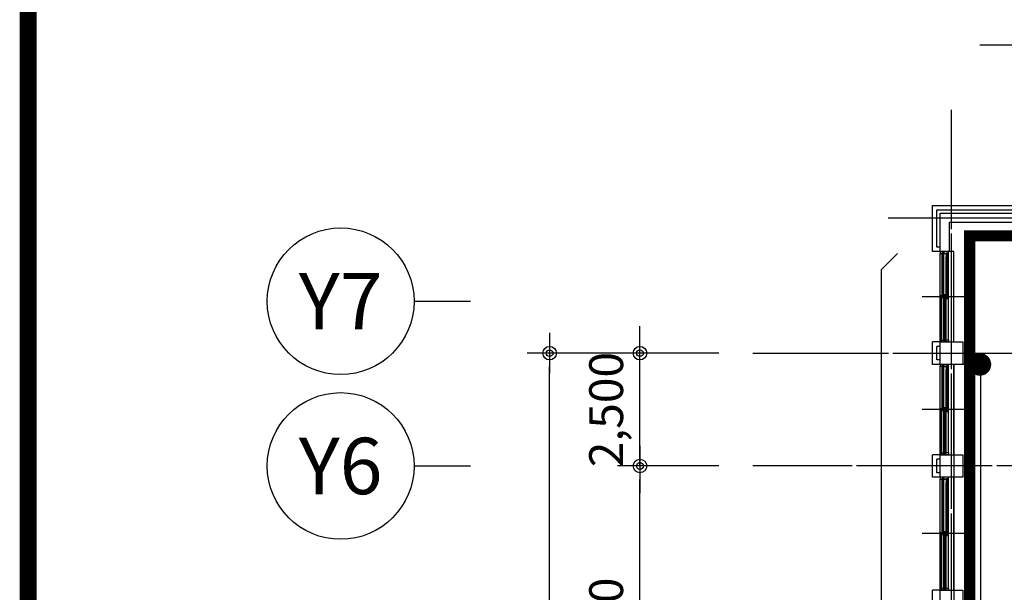
# Model space of a CAD drawing. Units: millimetres. Extents: x 385889 to 1058711, y -759159 to -94622.
# Drawn here: x 605473 to 627271, y -410974 to -398283 of the extents above; entities that cross this region are included whole.
import ezdxf
from ezdxf.enums import TextEntityAlignment as Align

# ---------------------------------------------------------------- set-up
doc = ezdxf.new("R2010")
doc.units = ezdxf.units.MM
doc.header["$LTSCALE"] = 50
doc.header["$PDMODE"] = 3
doc.header["$PDSIZE"] = 200
doc.linetypes.add('CEN', pattern=[62, 60, -1, 0, -1])
doc.linetypes.add('HIDDEN', pattern=[3, 2, -1])
doc.layers.get('Defpoints').update_dxf_attribs({"color": 209})
for name, color, linetype in [('A-CEN', 1, 'CEN'), ('A-DOR', 4, 'Continuous'), ('A-ELE1', 2, 'Continuous'), ('A-FORM', 7, 'Continuous'), ('A-LEAD', 7, 'Continuous'), ('A-SYM1', 7, 'Continuous'), ('BOX', 7, 'Continuous'), ('DIM', 7, 'Continuous'), ('DIMLD', 7, 'Continuous'), ('PLAN', 8, 'Continuous')]:
    doc.layers.add(name, color=color, linetype=linetype)
doc.styles.add('SIM', font='romans.shx', dxfattribs={"width": 0.9, "bigfont": 'arcbig03.shx'})
doc.styles.add('맑은고딕', font='malgun.ttf')
doc.dimstyles.new('DIM_N', dxfattribs={"dimscale": 100, "dimtxt": 2, "dimasz": 0.9, "dimexe": 1.2, "dimexo": 3, "dimgap": 0.8, "dimtad": 1, "dimdec": 0, "dimrnd": 0.25, "dimlunit": 6, "dimtxsty": 'SIM', "dimblk": 'XIDOT', "dimcen": 5, "dimclrd": 4, "dimclre": 4, "dimclrt": 3, "dimadec": 0, "dimazin": 0, "dimtfac": 1, "dimtdec": 0, "dimtix": 1, "dimtmove": 2, "dimatfit": 1, "dimldrblk": 'DOT', "dimfxl": 1, "dimlwd": -1, "dimarcsym": 0})

# ---------------------------------------------------------------- blocks, each defined once
blk = doc.blocks.new('FORM')
at = {"layer": 'BOX', "linetype": 'Continuous', "const_width": 30}
blk.add_lwpolyline([(459302.6, -321920.4), (459302.6, -310800.4), (443642.6, -310800.4), (443642.6, -321920.4)], close=True, dxfattribs=at)
blk = doc.blocks.new('XIDOT')
at = {"linetype": 'ByBlock'}
blk.add_line((1.5, 0), (-1.5, 0), dxfattribs=at)
for radius in [0.5, 0.25]:
    blk.add_circle((0, 0), radius, dxfattribs=at)
blk = doc.blocks.new('*D270')
at = {"layer": 'Defpoints', "color": 0, "transparency": 16777216}
for p in [(617204, -405674), (621704, -405674), (621704, -433674)]:
    blk.add_point(p, dxfattribs=at)
at = {"layer": 'DIM', "color": 8, "lineweight": -2, "transparency": 16777216}
for p, q in [((620954, -405674), (616704, -405674)), ((620954, -433674), (616704, -433674))]:
    blk.add_line(p, q, dxfattribs=at)
at = {"layer": 'DIM', "color": 8, "transparency": 16777216}
blk.add_line((617204, -433374), (617204, -405974), dxfattribs=at)
at = {"layer": 'DIM', "color": 8, "transparency": 16777216, "xscale": 300, "yscale": 300, "zscale": 300}
for p, rotation in [((617204, -405674), 90), ((617204, -433674), 270)]:
    blk.add_blockref('XIDOT', p, dxfattribs=dict(at, rotation=rotation))
at = {"layer": 'DIM', "color": 3, "transparency": 16777216, "insert": (616553, -419674), "char_height": 750, "attachment_point": 5, "rotation": 90, "style": '맑은고딕'}
blk.add_mtext('28,000', dxfattribs=at)
blk = doc.blocks.new('_Dot')
at = {"color": 0, "linetype": 'ByBlock', "lineweight": -2}
blk.add_line((-0.5, 0), (-1, 0), dxfattribs=at)
at = {"color": 0, "linetype": 'ByBlock', "const_width": 0.5}
blk.add_lwpolyline([(-0.25, 0, 1), (0.25, 0, 1)], format="xyb", close=True, dxfattribs=at)
blk = doc.blocks.new('주열')
at = {"layer": 'A-SYM1'}
blk.add_line((0, -6.5), (0, -11.5), dxfattribs=at)
blk.add_circle((0, 0), 6.5, dxfattribs=at)
at = {"color": 3, "style": '맑은고딕'}
blk.add_attdef('주열', text='', height=5, dxfattribs=at).set_placement((0, 0), align=Align.MIDDLE_CENTER)
blk = doc.blocks.new('*D274')
at = {"layer": 'Defpoints', "color": 0, "transparency": 16777216}
for p in [(619204, -408174), (621704, -408174), (621704, -415674)]:
    blk.add_point(p, dxfattribs=at)
at = {"layer": 'DIM', "color": 8, "lineweight": -2, "transparency": 16777216}
for p, q in [((620954, -408174), (618704, -408174)), ((620954, -415674), (618704, -415674))]:
    blk.add_line(p, q, dxfattribs=at)
at = {"layer": 'DIM', "color": 8, "transparency": 16777216}
blk.add_line((619204, -415374), (619204, -408474), dxfattribs=at)
at = {"layer": 'DIM', "color": 8, "transparency": 16777216, "xscale": 300, "yscale": 300, "zscale": 300}
for p, rotation in [((619204, -408174), 90), ((619204, -415674), 270)]:
    blk.add_blockref('XIDOT', p, dxfattribs=dict(at, rotation=rotation))
at = {"layer": 'DIM', "color": 3, "transparency": 16777216, "insert": (618553, -411924), "char_height": 750, "attachment_point": 5, "rotation": 90, "style": '맑은고딕'}
blk.add_mtext('7,500', dxfattribs=at)
blk = doc.blocks.new('*D275')
at = {"layer": 'Defpoints', "color": 0, "transparency": 16777216}
for p in [(619204, -405674), (621704, -405674), (621704, -408174)]:
    blk.add_point(p, dxfattribs=at)
at = {"layer": 'DIM', "color": 8, "transparency": 16777216}
for p, q in [((619204, -405374), (619204, -405074)), ((619204, -408174), (619204, -405674)), ((619204, -408474), (619204, -408774))]:
    blk.add_line(p, q, dxfattribs=at)
at = {"layer": 'DIM', "color": 8, "lineweight": -2, "transparency": 16777216}
for p, q in [((620954, -405674), (618704, -405674)), ((620954, -408174), (618704, -408174))]:
    blk.add_line(p, q, dxfattribs=at)
at = {"layer": 'DIM', "color": 8, "transparency": 16777216, "xscale": 300, "yscale": 300, "zscale": 300}
for p, rotation in [((619204, -405674), 270), ((619204, -408174), 90)]:
    blk.add_blockref('XIDOT', p, dxfattribs=dict(at, rotation=rotation))
at = {"layer": 'DIM', "color": 3, "transparency": 16777216, "insert": (618553, -406924), "char_height": 750, "attachment_point": 5, "rotation": 90, "style": '맑은고딕'}
blk.add_mtext('2,500', dxfattribs=at)

msp = doc.modelspace()

# ---------------------------------------------------------------- linework, layer by layer
at = {"layer": 'A-CEN'}
for p, q in [((626103.7, -437026.1), (626103.7, -400278.2)), ((624700.5, -402673.6), (635123, -402673.6)), ((621703.7, -405673.6), (695203.7, -405673.6)), ((695203.7, -408173.6), (621703.7, -408173.6))]:
    msp.add_line(p, q, dxfattribs=at)
at = {"layer": 'A-DOR'}
msp.add_lwpolyline([(626753.7, -414673.6), (626753.7, -405923.6), (626153.7, -405923.6), (626153.7, -414673.6)], close=True, dxfattribs=at)
at = {"layer": 'A-ELE1', "linetype": 'HIDDEN', "ltscale": 10, "const_width": 250}
msp.add_lwpolyline([(632803.7, -415273.6), (626503.7, -415273.6), (626503.7, -403073.6), (632803.7, -403073.6)], close=True, dxfattribs=at)
at = {"layer": 'A-LEAD', "linetype": 'Continuous'}
msp.add_line((626730.7, -398840.6), (627855.7, -398840.6), dxfattribs=at)
at = {"layer": 'A-SYM1'}
msp.add_lwpolyline([(624549.7, -414564.1), (624549.7, -403816.8), (624903.3, -403463.2)], dxfattribs=at)
at = {"layer": 'DIMLD'}
msp.add_lwpolyline([(626730.7, -405798.6, 250, 250, -1), (626730.7, -406048.6, 250, 250, -1), (626730.7, -405798.6, 0, 0, 0), (626730.7, -398840.6, 0, 0, 0)], format="xyseb", dxfattribs=at)
at = {"layer": 'PLAN', "color": 4}
for p, q in [((625678.7, -402398.6), (633603.7, -402398.6)), ((625678.7, -403423.6), (625678.7, -402398.6)), ((625778.7, -402498.6), (633503.7, -402498.6)), ((625778.7, -403323.6), (625778.7, -402498.6)), ((625853.7, -402573.6), (633453.7, -402573.6)), ((625853.7, -403423.6), (625853.7, -402573.6)), ((626053.7, -402773.6), (633253.7, -402773.6)), ((626053.7, -403423.6), (626053.7, -402773.6)), ((625853.7, -403423.6), (625678.7, -403423.6)), ((625853.7, -403323.6), (625778.7, -403323.6)), ((626053.7, -403423.6), (625853.7, -403423.6)), ((625878.7, -403423.6), (625853.7, -403423.6)), ((625853.7, -403423.6), (625853.7, -403463.6)), ((625878.7, -403423.6), (625853.7, -403423.6)), ((625853.7, -403423.6), (625853.7, -403463.6)), ((625853.7, -405403.6), (625853.7, -403463.6)), ((625853.7, -403463.6), (625893.7, -403463.6)), ((625853.7, -403463.6), (625893.7, -403463.6)), ((625893.7, -403463.6), (625893.7, -403443.6)), ((625893.7, -403443.6), (625933.7, -403443.6)), ((625893.7, -403463.6), (625893.7, -403443.6)), ((625893.7, -403443.6), (625933.7, -403443.6)), ((625896.7, -404403.6), (625896.7, -403453.6)), ((625926.7, -403453.6), (625896.7, -403453.6)), ((625896.7, -403453.6), (625896.7, -403493.6)), ((625933.7, -403423.6), (625908.7, -403423.6)), ((625933.7, -403423.6), (625908.7, -403423.6)), ((625926.7, -403493.6), (625926.7, -403453.6)), ((625933.7, -403423.6), (625933.7, -403468.6)), ((626033.7, -403423.6), (625933.7, -403423.6)), ((625933.7, -403443.6), (625933.7, -403423.6)), ((625933.7, -403423.6), (625933.7, -403468.6)), ((626033.7, -403423.6), (625933.7, -403423.6)), ((625933.7, -403443.6), (625933.7, -403423.6)), ((625933.7, -405378.6), (625933.7, -403468.6)), ((625933.7, -403468.6), (625983.7, -403468.6)), ((625933.7, -403468.6), (625983.7, -403468.6)), ((625983.7, -403468.6), (625983.7, -403448.6)), ((625983.7, -403448.6), (626024.7, -403448.6)), ((625983.7, -403468.6), (625983.7, -403448.6)), ((625983.7, -403448.6), (626024.7, -403448.6)), ((626021.7, -403458.6), (625986.7, -403458.6)), ((625986.7, -403458.6), (625986.7, -403538.6)), ((626021.7, -403538.6), (626021.7, -403458.6)), ((626024.7, -403448.6), (626024.7, -403468.6)), ((626024.7, -403448.6), (626024.7, -403468.6)), ((626024.7, -403468.6), (626033.7, -403468.6)), ((626024.7, -403468.6), (626033.7, -403468.6)), ((626033.7, -403468.6), (626033.7, -403423.6)), ((626033.7, -403468.6), (626033.7, -403423.6)), ((626033.7, -405378.6), (626033.7, -403468.6)), ((626153.7, -403423.6), (626053.7, -403423.6)), ((626153.7, -405423.6), (626153.7, -403423.6)), ((625896.7, -403493.6), (625926.7, -403493.6)), ((625907.7, -404403.6), (625907.7, -403493.6)), ((625915.7, -404403.6), (625915.7, -403493.6)), ((625926.7, -404403.6), (625926.7, -403493.6)), ((625986.7, -404383.6), (625986.7, -403538.6)), ((625986.7, -403538.6), (626021.7, -403538.6)), ((626003.7, -404383.6), (626003.7, -403538.6)), ((626021.7, -404383.6), (626021.7, -403538.6)), ((626394.5, -404423.6), (625453.5, -404423.6)), ((625860.7, -405353.6), (625860.7, -404403.6)), ((625890.7, -404403.6), (625860.7, -404403.6)), ((625860.7, -404403.6), (625860.7, -404443.6)), ((625860.7, -404443.6), (625890.7, -404443.6)), ((625871.7, -405353.6), (625871.7, -404443.6)), ((625879.7, -405353.6), (625879.7, -404443.6)), ((625890.7, -404443.6), (625890.7, -404403.6)), ((625890.7, -405353.6), (625890.7, -404443.6)), ((625926.7, -404403.6), (625896.7, -404403.6)), ((625896.7, -404403.6), (625896.7, -404443.6)), ((625896.7, -404443.6), (625926.7, -404443.6)), ((625926.7, -404443.6), (625926.7, -404403.6)), ((625980.7, -404383.6), (625945.7, -404383.6)), ((625945.7, -404383.6), (625945.7, -404463.6)), ((625945.7, -405308.6), (625945.7, -404463.6)), ((625945.7, -404463.6), (625980.7, -404463.6)), ((625962.7, -405308.6), (625962.7, -404463.6)), ((625980.7, -404463.6), (625980.7, -404383.6)), ((625980.7, -405308.6), (625980.7, -404463.6)), ((626021.7, -404383.6), (625986.7, -404383.6)), ((625986.7, -404383.6), (625986.7, -404463.6)), ((625986.7, -404463.6), (626021.7, -404463.6)), ((626021.7, -404463.6), (626021.7, -404383.6)), ((625678.7, -405923.6), (625678.7, -405423.6)), ((625853.7, -405423.6), (625678.7, -405423.6)), ((625853.7, -405423.6), (625853.7, -405403.6)), ((625853.7, -405403.6), (625893.7, -405403.6)), ((625878.7, -405423.6), (625853.7, -405423.6)), ((625853.7, -405923.6), (625853.7, -405423.6)), ((625853.7, -405423.6), (626353.7, -405423.6)), ((625890.7, -405353.6), (625860.7, -405353.6)), ((625860.7, -405353.6), (625860.7, -405393.6)), ((625860.7, -405393.6), (625890.7, -405393.6)), ((625890.7, -405393.6), (625890.7, -405353.6)), ((625893.7, -405403.6), (625893.7, -405383.6)), ((625893.7, -405383.6), (625933.7, -405383.6)), ((625933.7, -405423.6), (625908.7, -405423.6)), ((625933.7, -405423.6), (625933.7, -405378.6)), ((625933.7, -405378.6), (625942.7, -405378.6)), ((625933.7, -405383.6), (625933.7, -405423.6)), ((626033.7, -405423.6), (625933.7, -405423.6)), ((625942.7, -405378.6), (625942.7, -405398.6)), ((625942.7, -405398.6), (625983.7, -405398.6)), ((625980.7, -405308.6), (625945.7, -405308.6)), ((625945.7, -405308.6), (625945.7, -405388.6)), ((625945.7, -405388.6), (625980.7, -405388.6)), ((625980.7, -405388.6), (625980.7, -405308.6)), ((625983.7, -405398.6), (625983.7, -405378.6)), ((625983.7, -405378.6), (626033.7, -405378.6)), ((626033.7, -405378.6), (626033.7, -405423.6)), ((626353.7, -405423.6), (626353.7, -405923.6)), ((625778.7, -405823.6), (625778.7, -405523.6)), ((625853.7, -405523.6), (625778.7, -405523.6)), ((625853.7, -405823.6), (625778.7, -405823.6)), ((625853.7, -405923.6), (625678.7, -405923.6)), ((626353.7, -405923.6), (625853.7, -405923.6)), ((625878.7, -405923.6), (625853.7, -405923.6)), ((625853.7, -405923.6), (625853.7, -405963.6)), ((625878.7, -405923.6), (625853.7, -405923.6)), ((625853.7, -405923.6), (625853.7, -405963.6)), ((625853.7, -407903.6), (625853.7, -405963.6)), ((625853.7, -405963.6), (625893.7, -405963.6)), ((625853.7, -405963.6), (625893.7, -405963.6)), ((625893.7, -405963.6), (625893.7, -405943.6)), ((625893.7, -405943.6), (625933.7, -405943.6)), ((625893.7, -405963.6), (625893.7, -405943.6)), ((625893.7, -405943.6), (625933.7, -405943.6)), ((625896.7, -406903.6), (625896.7, -405953.6)), ((625926.7, -405953.6), (625896.7, -405953.6)), ((625896.7, -405953.6), (625896.7, -405993.6)), ((625896.7, -405993.6), (625926.7, -405993.6)), ((625907.7, -406903.6), (625907.7, -405993.6)), ((625933.7, -405923.6), (625908.7, -405923.6)), ((625933.7, -405923.6), (625908.7, -405923.6)), ((625915.7, -406903.6), (625915.7, -405993.6)), ((625926.7, -405993.6), (625926.7, -405953.6)), ((625926.7, -406903.6), (625926.7, -405993.6)), ((625933.7, -405923.6), (625933.7, -405968.6)), ((626033.7, -405923.6), (625933.7, -405923.6)), ((625933.7, -405943.6), (625933.7, -405923.6)), ((625933.7, -405923.6), (625933.7, -405968.6)), ((626033.7, -405923.6), (625933.7, -405923.6)), ((625933.7, -405943.6), (625933.7, -405923.6)), ((625933.7, -407878.6), (625933.7, -405968.6)), ((625933.7, -405968.6), (625983.7, -405968.6)), ((625933.7, -405968.6), (625983.7, -405968.6)), ((625983.7, -405968.6), (625983.7, -405948.6)), ((625983.7, -405948.6), (626024.7, -405948.6)), ((625983.7, -405968.6), (625983.7, -405948.6)), ((625983.7, -405948.6), (626024.7, -405948.6)), ((626021.7, -405958.6), (625986.7, -405958.6)), ((625986.7, -405958.6), (625986.7, -406038.6)), ((625986.7, -406883.6), (625986.7, -406038.6)), ((625986.7, -406038.6), (626021.7, -406038.6)), ((626003.7, -406883.6), (626003.7, -406038.6)), ((626021.7, -406038.6), (626021.7, -405958.6)), ((626021.7, -406883.6), (626021.7, -406038.6)), ((626024.7, -405948.6), (626024.7, -405968.6)), ((626024.7, -405948.6), (626024.7, -405968.6)), ((626024.7, -405968.6), (626033.7, -405968.6)), ((626024.7, -405968.6), (626033.7, -405968.6)), ((626033.7, -405968.6), (626033.7, -405923.6)), ((626033.7, -405968.6), (626033.7, -405923.6)), ((626033.7, -407878.6), (626033.7, -405968.6)), ((626153.7, -407923.6), (626153.7, -405923.6)), ((626394.5, -406923.6), (625453.5, -406923.6)), ((625860.7, -407853.6), (625860.7, -406903.6)), ((625890.7, -406903.6), (625860.7, -406903.6)), ((625860.7, -406903.6), (625860.7, -406943.6)), ((625860.7, -406943.6), (625890.7, -406943.6)), ((625871.7, -407853.6), (625871.7, -406943.6)), ((625879.7, -407853.6), (625879.7, -406943.6)), ((625890.7, -406943.6), (625890.7, -406903.6)), ((625890.7, -407853.6), (625890.7, -406943.6)), ((625926.7, -406903.6), (625896.7, -406903.6)), ((625896.7, -406903.6), (625896.7, -406943.6)), ((625896.7, -406943.6), (625926.7, -406943.6)), ((625926.7, -406943.6), (625926.7, -406903.6)), ((625980.7, -406883.6), (625945.7, -406883.6)), ((625945.7, -406883.6), (625945.7, -406963.6)), ((625980.7, -406963.6), (625980.7, -406883.6)), ((626021.7, -406883.6), (625986.7, -406883.6)), ((625986.7, -406883.6), (625986.7, -406963.6)), ((626021.7, -406963.6), (626021.7, -406883.6)), ((625945.7, -407808.6), (625945.7, -406963.6)), ((625945.7, -406963.6), (625980.7, -406963.6)), ((625962.7, -407808.6), (625962.7, -406963.6)), ((625980.7, -407808.6), (625980.7, -406963.6)), ((625986.7, -406963.6), (626021.7, -406963.6)), ((625980.7, -407808.6), (625945.7, -407808.6)), ((625945.7, -407808.6), (625945.7, -407888.6)), ((625980.7, -407888.6), (625980.7, -407808.6)), ((625853.7, -407923.6), (625678.7, -407923.6)), ((625678.7, -408423.6), (625678.7, -407923.6)), ((625853.7, -408023.6), (625778.7, -408023.6)), ((625778.7, -408323.6), (625778.7, -408023.6)), ((625853.7, -407923.6), (625853.7, -407903.6)), ((625853.7, -407903.6), (625893.7, -407903.6)), ((625853.7, -408423.6), (625853.7, -407923.6)), ((625853.7, -407923.6), (626353.7, -407923.6)), ((625878.7, -407923.6), (625853.7, -407923.6)), ((625890.7, -407853.6), (625860.7, -407853.6)), ((625860.7, -407853.6), (625860.7, -407893.6)), ((625860.7, -407893.6), (625890.7, -407893.6)), ((625890.7, -407893.6), (625890.7, -407853.6)), ((625893.7, -407903.6), (625893.7, -407883.6)), ((625893.7, -407883.6), (625933.7, -407883.6)), ((625933.7, -407923.6), (625908.7, -407923.6)), ((625933.7, -407923.6), (625933.7, -407878.6)), ((625933.7, -407878.6), (625942.7, -407878.6)), ((625933.7, -407883.6), (625933.7, -407923.6)), ((626033.7, -407923.6), (625933.7, -407923.6)), ((625942.7, -407878.6), (625942.7, -407898.6)), ((625942.7, -407898.6), (625983.7, -407898.6)), ((625945.7, -407888.6), (625980.7, -407888.6)), ((625983.7, -407898.6), (625983.7, -407878.6)), ((625983.7, -407878.6), (626033.7, -407878.6)), ((626033.7, -407878.6), (626033.7, -407923.6)), ((626353.7, -407923.6), (626353.7, -408423.6)), ((625853.7, -408423.6), (625678.7, -408423.6)), ((625853.7, -408323.6), (625778.7, -408323.6)), ((626353.7, -408423.6), (625853.7, -408423.6)), ((625878.7, -408423.6), (625853.7, -408423.6)), ((625853.7, -408423.6), (625853.7, -408463.6)), ((625878.7, -408423.6), (625853.7, -408423.6)), ((625853.7, -408423.6), (625853.7, -408463.6)), ((625853.7, -410903.6), (625853.7, -408463.6)), ((625853.7, -408463.6), (625893.7, -408463.6)), ((625853.7, -408463.6), (625893.7, -408463.6)), ((625893.7, -408463.6), (625893.7, -408443.6)), ((625893.7, -408443.6), (625933.7, -408443.6)), ((625893.7, -408463.6), (625893.7, -408443.6)), ((625893.7, -408443.6), (625933.7, -408443.6)), ((625896.7, -409653.6), (625896.7, -408453.6)), ((625926.7, -408453.6), (625896.7, -408453.6)), ((625896.7, -408453.6), (625896.7, -408493.6)), ((625933.7, -408423.6), (625908.7, -408423.6)), ((625933.7, -408423.6), (625908.7, -408423.6)), ((625926.7, -408493.6), (625926.7, -408453.6)), ((625933.7, -408423.6), (625933.7, -408468.6)), ((626033.7, -408423.6), (625933.7, -408423.6)), ((625933.7, -408443.6), (625933.7, -408423.6)), ((625933.7, -408423.6), (625933.7, -408468.6)), ((626033.7, -408423.6), (625933.7, -408423.6)), ((625933.7, -408443.6), (625933.7, -408423.6)), ((625933.7, -410878.6), (625933.7, -408468.6)), ((625933.7, -408468.6), (625983.7, -408468.6)), ((625933.7, -408468.6), (625983.7, -408468.6)), ((625983.7, -408468.6), (625983.7, -408448.6)), ((625983.7, -408448.6), (626024.7, -408448.6)), ((625983.7, -408468.6), (625983.7, -408448.6)), ((625983.7, -408448.6), (626024.7, -408448.6)), ((626021.7, -408458.6), (625986.7, -408458.6)), ((625986.7, -408458.6), (625986.7, -408538.6)), ((626021.7, -408538.6), (626021.7, -408458.6)), ((626024.7, -408448.6), (626024.7, -408468.6)), ((626024.7, -408448.6), (626024.7, -408468.6)), ((626024.7, -408468.6), (626033.7, -408468.6)), ((626024.7, -408468.6), (626033.7, -408468.6)), ((626033.7, -408468.6), (626033.7, -408423.6)), ((626033.7, -408468.6), (626033.7, -408423.6)), ((626033.7, -410878.6), (626033.7, -408468.6)), ((626153.7, -410923.6), (626153.7, -408423.6)), ((625896.7, -408493.6), (625926.7, -408493.6)), ((625907.7, -409653.6), (625907.7, -408493.6)), ((625915.7, -409653.6), (625915.7, -408493.6)), ((625926.7, -409653.6), (625926.7, -408493.6)), ((625986.7, -409633.6), (625986.7, -408538.6)), ((625986.7, -408538.6), (626021.7, -408538.6)), ((626003.7, -409633.6), (626003.7, -408538.6)), ((626021.7, -409633.6), (626021.7, -408538.6)), ((626394.5, -409673.6), (625453.5, -409673.6)), ((625860.7, -410853.6), (625860.7, -409653.6)), ((625890.7, -409653.6), (625860.7, -409653.6)), ((625860.7, -409653.6), (625860.7, -409693.6)), ((625860.7, -409693.6), (625890.7, -409693.6)), ((625871.7, -410853.6), (625871.7, -409693.6)), ((625879.7, -410853.6), (625879.7, -409693.6)), ((625890.7, -409693.6), (625890.7, -409653.6)), ((625890.7, -410853.6), (625890.7, -409693.6)), ((625926.7, -409653.6), (625896.7, -409653.6)), ((625896.7, -409653.6), (625896.7, -409693.6)), ((625896.7, -409693.6), (625926.7, -409693.6)), ((625926.7, -409693.6), (625926.7, -409653.6)), ((625980.7, -409633.6), (625945.7, -409633.6)), ((625945.7, -409633.6), (625945.7, -409713.6)), ((625945.7, -410808.6), (625945.7, -409713.6)), ((625945.7, -409713.6), (625980.7, -409713.6)), ((625962.7, -410808.6), (625962.7, -409713.6)), ((625980.7, -409713.6), (625980.7, -409633.6)), ((625980.7, -410808.6), (625980.7, -409713.6)), ((626021.7, -409633.6), (625986.7, -409633.6)), ((625986.7, -409633.6), (625986.7, -409713.6)), ((625986.7, -409713.6), (626021.7, -409713.6)), ((626021.7, -409713.6), (626021.7, -409633.6)), ((625890.7, -410853.6), (625860.7, -410853.6)), ((625860.7, -410853.6), (625860.7, -410893.6)), ((625890.7, -410893.6), (625890.7, -410853.6)), ((625933.7, -410923.6), (625933.7, -410878.6)), ((625933.7, -410878.6), (625942.7, -410878.6)), ((625942.7, -410878.6), (625942.7, -410898.6)), ((625980.7, -410808.6), (625945.7, -410808.6)), ((625945.7, -410808.6), (625945.7, -410888.6)), ((625980.7, -410888.6), (625980.7, -410808.6)), ((625983.7, -410898.6), (625983.7, -410878.6)), ((625983.7, -410878.6), (626033.7, -410878.6)), ((626033.7, -410878.6), (626033.7, -410923.6)), ((625678.7, -411998.6), (625678.7, -410923.6)), ((625853.7, -410923.6), (625678.7, -410923.6)), ((625853.7, -410923.6), (625853.7, -410903.6)), ((625853.7, -410903.6), (625893.7, -410903.6)), ((625853.7, -411423.6), (625853.7, -410923.6)), ((625853.7, -410923.6), (626353.7, -410923.6)), ((625878.7, -410923.6), (625853.7, -410923.6)), ((625860.7, -410893.6), (625890.7, -410893.6)), ((625893.7, -410903.6), (625893.7, -410883.6)), ((625893.7, -410883.6), (625933.7, -410883.6)), ((625933.7, -410923.6), (625908.7, -410923.6)), ((625933.7, -410883.6), (625933.7, -410923.6)), ((626033.7, -410923.6), (625933.7, -410923.6)), ((625942.7, -410898.6), (625983.7, -410898.6)), ((625945.7, -410888.6), (625980.7, -410888.6)), ((626353.7, -410923.6), (626353.7, -411423.6))]:
    msp.add_line(p, q, dxfattribs=at)

# ---------------------------------------------------------------- block references
at = {"layer": 'A-FORM', "xscale": 12.49999999999999, "yscale": 12.49999999999999, "zscale": 12.49999999999999}
msp.add_blockref('FORM', (-4939871.4, 3574630.2), dxfattribs=at)
at = {"layer": 'A-SYM1', "linetype": 'Continuous'}
ref = msp.add_blockref('주열', (612578.7, -404523.6), dxfattribs=dict(at, xscale=250.0000037252903, yscale=250.0000037252903, zscale=250.0000037252903, rotation=90))
ref.add_attrib('주열', 'Y7', dxfattribs={"color": 3, "height": 1250, "style": '맑은고딕'}).set_placement((612578.7, -404523.6), align=Align.MIDDLE_CENTER)
ref = msp.add_blockref('주열', (612578.7, -408173.6), dxfattribs=dict(at, xscale=250.0000037252903, yscale=250.0000037252903, zscale=250.0000037252903, rotation=90))
ref.add_attrib('주열', 'Y6', dxfattribs={"color": 3, "height": 1250, "style": '맑은고딕'}).set_placement((612578.7, -408173.6), align=Align.MIDDLE_CENTER)

# ---------------------------------------------------------------- dimensions: what is measured, and where the dimension line sits
at = {"layer": 'DIM'}
for base, p1, p2, override, picture, middle in [((619203.7, -405673.6), (621703.7, -408173.6), (621703.7, -405673.6), {"dimscale": 250, "dimtxt": 3, "dimasz": 1.2, "dimexe": 2, "dimtxsty": '맑은고딕', "dimclrd": 8, "dimclre": 8, "dimldrblk": 'Dot'}, '*D275', (618553.3, -406923.6)), ((617203.7, -405673.6), (621703.7, -433673.6), (621703.7, -405673.6), {"dimscale": 250, "dimtxt": 3, "dimasz": 1.2, "dimexe": 2, "dimtxsty": '맑은고딕', "dimdle": 0, "dimclrd": 8, "dimclre": 8, "dimldrblk": 'Dot'}, '*D270', (616553.3, -419673.6)), ((619203.7, -408173.6), (621703.7, -415673.6), (621703.7, -408173.6), {"dimscale": 250, "dimtxt": 3, "dimasz": 1.2, "dimexe": 2, "dimtxsty": '맑은고딕', "dimclrd": 8, "dimclre": 8, "dimldrblk": 'Dot'}, '*D274', (618553.3, -411923.6))]:
    dim = msp.add_linear_dim(base=base, p1=p1, p2=p2, angle=90, dimstyle='DIM_N', override=override, dxfattribs=at)
    dim.commit()
    dim.dimension.update_dxf_attribs({"geometry": picture, "text_midpoint": middle})

doc.saveas('drawing.dxf')
